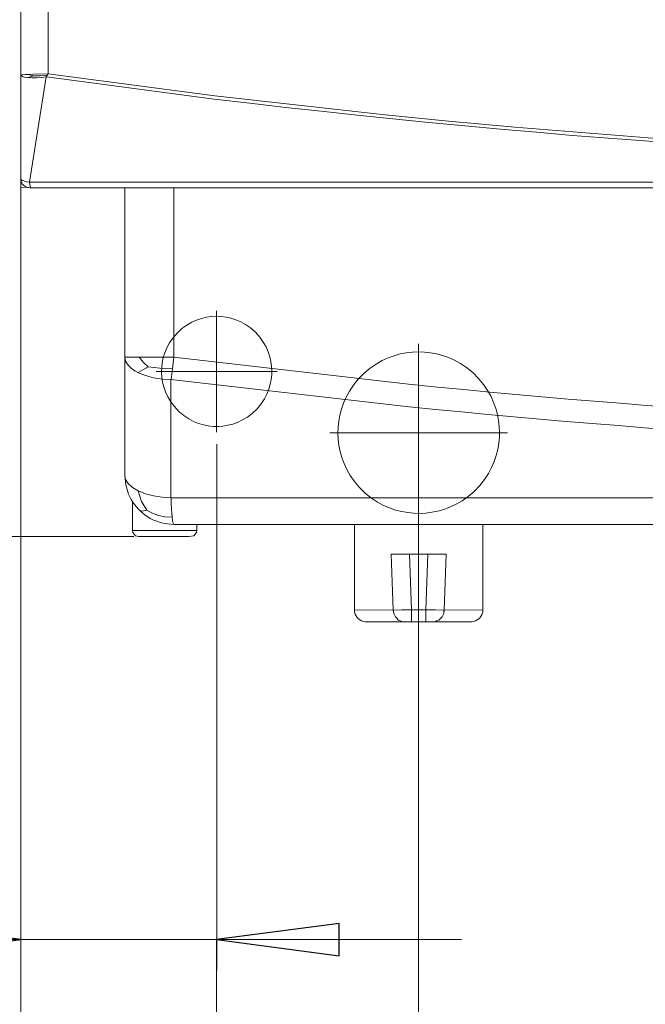
# Model space of a CAD drawing. Units: millimetres. Extents: x -66 to 106, y 14 to 121.
# Drawn here: x -57 to -49, y 45 to 57 of the extents above; entities that cross this region are included whole.
import ezdxf
from ezdxf.lldxf.tags import DXFTag

# ---------------------------------------------------------------- set-up
doc = ezdxf.new("R2010")
doc.units = ezdxf.units.MM
doc.header["$MEASUREMENT"] = 0
doc.layers.add('Vrstva 1', color=7, linetype='Continuous')
tags = doc.linetypes.add('New Line2', pattern=[0.2, 0.1, -0.1]).pattern_tags.tags
tags[6:7] = [DXFTag(74, 4), DXFTag(75, 0), DXFTag(340, '0'), DXFTag(46, 1.0), DXFTag(50, 0.0), DXFTag(44, 0.0), DXFTag(45, 0.0)]
tags[4:5] = [DXFTag(74, 4), DXFTag(75, 0), DXFTag(340, '0'), DXFTag(46, 1.0), DXFTag(50, 0.0), DXFTag(44, 0.0), DXFTag(45, 0.0)]
tags = doc.linetypes.add('New Line3', pattern=[0.2, 0.1, -0.1]).pattern_tags.tags
tags[6:7] = [DXFTag(74, 4), DXFTag(75, 0), DXFTag(340, '0'), DXFTag(46, 1.0), DXFTag(50, 0.0), DXFTag(44, 0.0), DXFTag(45, 0.0)]
tags[4:5] = [DXFTag(74, 4), DXFTag(75, 0), DXFTag(340, '0'), DXFTag(46, 1.0), DXFTag(50, 0.0), DXFTag(44, 0.0), DXFTag(45, 0.0)]

msp = doc.modelspace()

# ---------------------------------------------------------------- linework, layer by layer
at = {"layer": 'Vrstva 1', "lineweight": 15}
for points in [[(-56.6596, 109.6306), (-56.6596, 109.6306), (-56.6596, 56.1746), (-56.6596, 56.1746)], [(-56.3171, 56.1919), (-56.3171, 56.1919), (-56.3171, 109.6306), (-56.3171, 109.6306)], [(-56.6589, 109.5177), (-56.6589, 109.5177), (-56.6589, 55.0774), (-56.6589, 55.0774)], [(-56.6551, 56.1679), (-56.6551, 56.1679), (-56.6607, 56.1749), (-56.6607, 56.1749)], [(-56.6604, 54.8866), (-56.6604, 54.8866), (-56.6604, 56.1749), (-56.6604, 56.1749)], [(-56.5386, 56.1552), (-56.5386, 56.1552), (-56.5715, 56.1453), (-56.5715, 56.1453)], [(-56.533, 56.1735), (-56.533, 56.1735), (-56.5616, 56.183), (-56.5616, 56.183)], [(-56.3418, 56.1538), (-56.3418, 56.1538), (-56.5503, 54.8411), (-56.5503, 54.8411)], [(-56.5386, 56.1552), (-56.5386, 56.1552), (-56.5005, 56.1647), (-56.5005, 56.1647)], [(-56.533, 56.1735), (-56.533, 56.1735), (-56.5002, 56.165), (-56.5002, 56.165)], [(-56.5104, 56.1862), (-56.5104, 56.1862), (-56.3178, 56.1919), (-56.3178, 56.1919)], [(-56.4607, 56.1647), (-56.4607, 56.1647), (-56.5002, 56.1647), (-56.5002, 56.1647)], [(-56.3291, 56.1721), (-56.3291, 56.1721), (-56.3418, 56.1538), (-56.3418, 56.1538)], [(-56.3291, 56.1721), (-56.3291, 56.1721), (-56.3178, 56.1922), (-56.3178, 56.1922)], [(-54.2442, 55.9184), (-54.2442, 55.9184), (-56.3171, 56.1922), (-56.3171, 56.1922)], [(-56.6593, 37.4766), (-56.6593, 37.4766), (-56.6593, 55.0012), (-56.6593, 55.0012)], [(-56.6589, 55.0009), (-56.6589, 55.0009), (-56.6589, 45.0405), (-56.6589, 45.0405)], [(-56.6589, 54.773), (-56.6589, 54.773), (-56.6589, 54.9243), (-56.6589, 54.9243)], [(-42.7528, 54.8425), (-42.7528, 54.8425), (-56.5492, 54.8411), (-56.5492, 54.8411)], [(-56.533, 54.7733), (-56.533, 54.7733), (-56.5457, 54.7733), (-56.5457, 54.7733)], [(-56.5443, 54.7917), (-56.5443, 54.7917), (-56.533, 54.773), (-56.533, 54.773)], [(-23.2844, 54.7733), (-23.2844, 54.7733), (-56.5326, 54.7733), (-56.5326, 54.7733)], [(-55.3632, 52.6644), (-55.3632, 52.6644), (-55.3632, 54.773), (-55.3632, 54.773)], [(-54.7546, 54.773), (-54.7546, 54.773), (-54.7546, 52.6644), (-54.7546, 52.6644)], [(-54.223, 51.7338), (-54.223, 51.7338), (-54.223, 53.2416), (-54.223, 53.2416)], [(-51.7109, 50.6204), (-51.7109, 50.6204), (-51.7109, 52.8323), (-51.7109, 52.8323)], [(-55.1861, 52.6651), (-55.1861, 52.6651), (-55.365, 52.6651), (-55.365, 52.6651)], [(-55.3561, 52.6157), (-55.3561, 52.6157), (-55.3646, 52.6651), (-55.3646, 52.6651)], [(-55.3646, 52.6651), (-55.3646, 52.6651), (-55.3646, 51.1955), (-55.3646, 51.1955)], [(-55.1861, 52.6651), (-55.1861, 52.6651), (-54.7564, 52.6651), (-54.7564, 52.6651)], [(-55.1402, 52.5092), (-55.1402, 52.5092), (-55.1984, 52.4736), (-55.1984, 52.4736)], [(-55.1402, 52.5092), (-55.1402, 52.5092), (-55.0736, 52.5459), (-55.0736, 52.5459)], [(-55.0016, 52.536), (-55.0016, 52.536), (-55.0739, 52.5455), (-55.0739, 52.5455)], [(-53.4695, 52.488), (-53.4695, 52.488), (-54.9762, 52.488), (-54.9762, 52.488)], [(-54.7913, 50.9164), (-54.7913, 50.9164), (-54.7913, 52.3864), (-54.7913, 52.3864)], [(-52.8154, 51.7264), (-52.8154, 51.7264), (-50.6049, 51.7264), (-50.6049, 51.7264)], [(-54.2223, 45.0405), (-54.2223, 45.0405), (-54.2223, 51.5825), (-54.2223, 51.5825)], [(-55.3523, 51.0762), (-55.3523, 51.0762), (-55.3635, 51.1951), (-55.3635, 51.1951)], [(-55.3551, 51.1457), (-55.3551, 51.1457), (-55.3635, 51.1951), (-55.3635, 51.1951)], [(-55.3519, 51.0762), (-55.3519, 51.0762), (-55.3632, 51.1951), (-55.3632, 51.1951)], [(-55.1586, 50.8695), (-55.1586, 50.8695), (-55.1984, 51.0039), (-55.1984, 51.0039)], [(-55.2683, 50.51), (-55.2683, 50.51), (-55.2683, 50.8681), (-55.2683, 50.8681)], [(-55.1586, 50.8695), (-55.1586, 50.8695), (-55.0933, 50.7615), (-55.0933, 50.7615)], [(-54.8989, 50.9235), (-54.8989, 50.9235), (-54.7913, 50.9164), (-54.7913, 50.9164)], [(-25.0268, 50.9164), (-25.0268, 50.9164), (-54.7913, 50.9164), (-54.7913, 50.9164)], [(-55.1529, 50.7517), (-55.1529, 50.7517), (-55.1854, 50.7626), (-55.1854, 50.7626)], [(-55.1529, 50.7517), (-55.1529, 50.7517), (-55.0933, 50.7612), (-55.0933, 50.7612)], [(-54.7663, 50.6088), (-54.7663, 50.6088), (-54.755, 50.5844), (-54.755, 50.5844)], [(-51.7105, 37.7215), (-51.7105, 37.7215), (-51.7105, 50.6211), (-51.7105, 50.6211)], [(-54.47, 50.51), (-54.47, 50.51), (-55.2686, 50.51), (-55.2686, 50.51)], [(-55.2641, 50.4828), (-55.2641, 50.4828), (-55.2683, 50.51), (-55.2683, 50.51)], [(-54.7561, 50.5848), (-54.7561, 50.5848), (-25.0624, 50.5848), (-25.0624, 50.5848)], [(-54.4742, 50.4828), (-54.4742, 50.4828), (-54.47, 50.51), (-54.47, 50.51)], [(-54.4696, 50.5848), (-54.4696, 50.5848), (-54.4696, 50.51), (-54.4696, 50.51)], [(-52.5092, 49.5236), (-52.5092, 49.5236), (-52.5092, 50.5844), (-52.5092, 50.5844)], [(-51.7105, 50.4698), (-51.7105, 50.4698), (-51.7105, 37.4763), (-51.7105, 37.4763)], [(-50.9108, 50.5844), (-50.9108, 50.5844), (-50.9108, 49.5236), (-50.9108, 49.5236)], [(-55.251, 50.4331), (-55.251, 50.4331), (-64.1562, 50.4331), (-64.1562, 50.4331)], [(-60.0989, 50.4335), (-60.0989, 50.4335), (-55.3456, 50.4335), (-55.3456, 50.4335)], [(-55.1921, 50.4335), (-55.1921, 50.4335), (-55.2302, 50.443), (-55.2302, 50.443)], [(-54.5716, 50.4335), (-54.5716, 50.4335), (-55.1935, 50.4335), (-55.1935, 50.4335)], [(-52.0524, 50.2147), (-52.0524, 50.2147), (-52.0284, 49.5194), (-52.0284, 49.5194)], [(-51.8227, 50.2147), (-51.8227, 50.2147), (-52.0524, 50.2147), (-52.0524, 50.2147)], [(-51.5948, 50.2147), (-51.5948, 50.2147), (-51.8227, 50.2147), (-51.8227, 50.2147)], [(-51.5948, 50.2147), (-51.5948, 50.2147), (-51.6188, 49.5236), (-51.6188, 49.5236)], [(-51.5948, 50.2147), (-51.5948, 50.2147), (-51.3669, 50.2147), (-51.3669, 50.2147)], [(-51.3906, 49.5194), (-51.3906, 49.5194), (-51.3666, 50.2147), (-51.3666, 50.2147)], [(-52.5096, 49.5236), (-52.5096, 49.5236), (-52.028, 49.5194), (-52.028, 49.5194)], [(-52.0167, 49.5194), (-52.0167, 49.5194), (-52.0284, 49.5194), (-52.0284, 49.5194)], [(-52.0196, 49.4757), (-52.0196, 49.4757), (-52.028, 49.5194), (-52.028, 49.5194)], [(-52.0192, 49.4757), (-52.0192, 49.4757), (-52.0277, 49.5194), (-52.0277, 49.5194)], [(-51.7987, 49.5236), (-51.7987, 49.5236), (-51.7987, 49.3723), (-51.7987, 49.3723)], [(-51.6188, 49.5236), (-51.6188, 49.5236), (-51.7987, 49.5236), (-51.7987, 49.5236)], [(-51.6188, 49.5236), (-51.6188, 49.5236), (-51.6188, 49.3723), (-51.6188, 49.3723)], [(-51.398, 49.4757), (-51.398, 49.4757), (-51.3951, 49.4972), (-51.3951, 49.4972)], [(-51.3951, 49.4968), (-51.3951, 49.4968), (-51.3909, 49.5194), (-51.3909, 49.5194)], [(-51.8753, 49.3723), (-51.8753, 49.3723), (-52.3579, 49.3723), (-52.3579, 49.3723)], [(-52.0196, 49.4757), (-52.0196, 49.4757), (-51.9995, 49.4376), (-51.9995, 49.4376)], [(-51.9871, 49.4217), (-51.9871, 49.4217), (-51.9998, 49.4372), (-51.9998, 49.4372)], [(-51.9871, 49.4217), (-51.9871, 49.4217), (-51.9585, 49.3963), (-51.9585, 49.3963)], [(-51.9585, 49.3963), (-51.9585, 49.3963), (-51.9871, 49.4217), (-51.9871, 49.4217)], [(-51.9589, 49.3963), (-51.9589, 49.3963), (-51.9437, 49.3892), (-51.9437, 49.3892)], [(-51.9585, 49.3963), (-51.9585, 49.3963), (-51.9434, 49.3892), (-51.9434, 49.3892)], [(-51.8753, 49.3723), (-51.8753, 49.3723), (-51.7987, 49.3723), (-51.7987, 49.3723)], [(-51.7987, 49.3723), (-51.7987, 49.3723), (-51.5426, 49.3723), (-51.5426, 49.3723)], [(-51.5423, 49.3723), (-51.5423, 49.3723), (-51.4996, 49.3779), (-51.4996, 49.3779)], [(-51.5423, 49.3723), (-51.5423, 49.3723), (-51.078, 49.3723), (-51.078, 49.3723)], [(-51.4872, 49.385), (-51.4872, 49.385), (-51.4999, 49.3779), (-51.4999, 49.3779)], [(-51.4601, 49.3963), (-51.4601, 49.3963), (-51.4872, 49.385), (-51.4872, 49.385)], [(-51.1764, 45.4215), (-51.1764, 45.4215), (-60.8704, 45.4215), (-60.8704, 45.4215)], [(-54.223, 43.3045), (-54.223, 43.3045), (-54.223, 45.4339), (-54.223, 45.4339)]]:
    msp.add_open_spline(points, degree=3, dxfattribs=at)
for points, knots in [([(-56.5104, 56.1862), (-56.5104, 56.1862), (-56.5616, 56.183), (-56.5616, 56.183), (-56.5616, 56.183), (-56.5616, 56.183), (-56.6043, 56.1816), (-56.6043, 56.1816), (-56.6043, 56.1816), (-56.6043, 56.1816), (-56.6424, 56.1777), (-56.6424, 56.1777), (-56.6424, 56.1777), (-56.6424, 56.1777), (-56.6604, 56.1749), (-56.6604, 56.1749)], [0, 0, 0, 0, 0.25, 0.25, 0.25, 0.25, 0.5, 0.5, 0.5, 0.5, 0.75, 0.75, 0.75, 0.75, 1, 1, 1, 1]), ([(-56.6551, 56.1679), (-56.6551, 56.1679), (-56.6395, 56.1594), (-56.6395, 56.1594), (-56.6395, 56.1594), (-56.6395, 56.1594), (-56.6113, 56.1509), (-56.6113, 56.1509), (-56.6113, 56.1509), (-56.6113, 56.1509), (-56.5718, 56.1449), (-56.5718, 56.1449)], [0, 0, 0, 0, 0.3333333, 0.3333333, 0.3333333, 0.3333333, 0.6666667, 0.6666667, 0.6666667, 0.6666667, 1, 1, 1, 1]), ([(-56.5715, 56.1449), (-56.5715, 56.1449), (-56.5221, 56.1407), (-56.5221, 56.1407), (-56.5221, 56.1407), (-56.5221, 56.1407), (-56.4653, 56.1421), (-56.4653, 56.1421), (-56.4653, 56.1421), (-56.4653, 56.1421), (-56.4042, 56.1449), (-56.4042, 56.1449), (-56.4042, 56.1449), (-56.4042, 56.1449), (-56.3414, 56.1534), (-56.3414, 56.1534)], [0, 0, 0, 0, 0.25, 0.25, 0.25, 0.25, 0.5, 0.5, 0.5, 0.5, 0.75, 0.75, 0.75, 0.75, 1, 1, 1, 1]), ([(-56.4607, 56.1647), (-56.4607, 56.1647), (-56.4198, 56.1665), (-56.4198, 56.1665), (-56.4198, 56.1665), (-56.4198, 56.1665), (-56.3799, 56.1693), (-56.3799, 56.1693), (-56.3799, 56.1693), (-56.3799, 56.1693), (-56.3287, 56.1721), (-56.3287, 56.1721)], [0, 0, 0, 0, 0.3333333, 0.3333333, 0.3333333, 0.3333333, 0.6666667, 0.6666667, 0.6666667, 0.6666667, 1, 1, 1, 1]), ([(-56.3411, 56.1538), (-56.3411, 56.1538), (-54.2544, 55.8775), (-54.2544, 55.8775), (-54.2544, 55.8775), (-44.7816, 54.7349), (-35.0368, 54.7345), (-25.5641, 55.8775), (-25.5641, 55.8775), (-25.5641, 55.8775), (-23.477, 56.1538), (-23.477, 56.1538)], [0, 0, 0, 0, 0.3333333, 0.3333333, 0.3333333, 0.3333333, 0.6666667, 0.6666667, 0.6666667, 0.6666667, 1, 1, 1, 1]), ([(-54.2442, 55.9184), (-54.2442, 55.9184), (-52.1656, 55.6846), (-52.1656, 55.6846), (-52.1656, 55.6846), (-43.356, 54.7917), (-34.3644, 54.8587), (-25.5729, 55.9184), (-25.5729, 55.9184), (-25.5729, 55.9184), (-23.501, 56.1922), (-23.501, 56.1922)], [0, 0, 0, 0, 0.3333333, 0.3333333, 0.3333333, 0.3333333, 0.6666667, 0.6666667, 0.6666667, 0.6666667, 1, 1, 1, 1]), ([(-56.5457, 54.7733), (-56.5457, 54.7733), (-56.5767, 54.7776), (-56.5767, 54.7776), (-56.5767, 54.7776), (-56.5767, 54.7776), (-56.6081, 54.7917), (-56.6081, 54.7917), (-56.6081, 54.7917), (-56.6081, 54.7917), (-56.6265, 54.8058), (-56.6265, 54.8058), (-56.6265, 54.8058), (-56.6265, 54.8058), (-56.641, 54.8241), (-56.641, 54.8241), (-56.641, 54.8241), (-56.641, 54.8241), (-56.6547, 54.8552), (-56.6547, 54.8552), (-56.6547, 54.8552), (-56.6547, 54.8552), (-56.6604, 54.8866), (-56.6604, 54.8866)], [0, 0, 0, 0, 0.1666667, 0.1666667, 0.1666667, 0.1666667, 0.3333333, 0.3333333, 0.3333333, 0.3333333, 0.5, 0.5, 0.5, 0.5, 0.6666667, 0.6666667, 0.6666667, 0.6666667, 0.8333333, 0.8333333, 0.8333333, 0.8333333, 1, 1, 1, 1]), ([(-56.66, 54.8866), (-56.66, 54.8866), (-56.6544, 54.8781), (-56.6544, 54.8781), (-56.6544, 54.8781), (-56.6544, 54.8781), (-56.6402, 54.8675), (-56.6402, 54.8675), (-56.6402, 54.8675), (-56.6402, 54.8675), (-56.612, 54.8566), (-56.612, 54.8566), (-56.612, 54.8566), (-56.612, 54.8566), (-56.5838, 54.8485), (-56.5838, 54.8485), (-56.5838, 54.8485), (-56.5838, 54.8485), (-56.5496, 54.8411), (-56.5496, 54.8411)], [0, 0, 0, 0, 0.2, 0.2, 0.2, 0.2, 0.4, 0.4, 0.4, 0.4, 0.6, 0.6, 0.6, 0.6, 0.8, 0.8, 0.8, 0.8, 1, 1, 1, 1]), ([(-56.6589, 54.773), (-56.6589, 54.773), (-56.5827, 54.78), (-56.5827, 54.78), (-56.5827, 54.78), (-56.5827, 54.78), (-56.5443, 54.773), (-56.5443, 54.773)], [0, 0, 0, 0, 0.5, 0.5, 0.5, 0.5, 1, 1, 1, 1]), ([(-56.5443, 54.7917), (-56.5443, 54.7917), (-56.5475, 54.8143), (-56.5475, 54.8143), (-56.5475, 54.8143), (-56.5475, 54.8143), (-56.5503, 54.8411), (-56.5503, 54.8411)], [0, 0, 0, 0, 0.5, 0.5, 0.5, 0.5, 1, 1, 1, 1]), ([(-55.3561, 52.6157), (-55.3561, 52.6157), (-55.3251, 52.566), (-55.3251, 52.566), (-55.3251, 52.566), (-55.2404, 52.4598), (-55.0259, 52.4051), (-54.8975, 52.3935), (-54.8975, 52.3935), (-54.8975, 52.3935), (-54.7913, 52.3861), (-54.7913, 52.3861)], [0, 0, 0, 0, 0.3333333, 0.3333333, 0.3333333, 0.3333333, 0.6666667, 0.6666667, 0.6666667, 0.6666667, 1, 1, 1, 1]), ([(-55.0736, 52.5455), (-55.0736, 52.5455), (-55.136, 52.6023), (-55.136, 52.6023), (-55.136, 52.6023), (-55.136, 52.6023), (-55.1854, 52.6644), (-55.1854, 52.6644)], [0, 0, 0, 0, 0.5, 0.5, 0.5, 0.5, 1, 1, 1, 1]), ([(-54.755, 52.6648), (-54.755, 52.6648), (-54.7737, 52.5219), (-54.7737, 52.5219), (-54.7737, 52.5219), (-54.7737, 52.5219), (-54.7906, 52.3861), (-54.7906, 52.3861)], [0, 0, 0, 0, 0.5, 0.5, 0.5, 0.5, 1, 1, 1, 1]), ([(-28.0201, 52.3268), (-28.0201, 52.3268), (-30.9848, 52.0633), (-30.9848, 52.0633), (-30.9848, 52.0633), (-37.919, 51.5327), (-44.8793, 51.6237), (-51.7977, 52.3268), (-51.7977, 52.3268), (-51.7977, 52.3268), (-54.7561, 52.6651), (-54.7561, 52.6651)], [0, 0, 0, 0, 0.3333333, 0.3333333, 0.3333333, 0.3333333, 0.6666667, 0.6666667, 0.6666667, 0.6666667, 1, 1, 1, 1]), ([(-55.0016, 52.536), (-55.0016, 52.536), (-54.9307, 52.529), (-54.9307, 52.529), (-54.9307, 52.529), (-54.9307, 52.529), (-54.8584, 52.5233), (-54.8584, 52.5233), (-54.8584, 52.5233), (-54.8584, 52.5233), (-54.7737, 52.5219), (-54.7737, 52.5219)], [0, 0, 0, 0, 0.3333333, 0.3333333, 0.3333333, 0.3333333, 0.6666667, 0.6666667, 0.6666667, 0.6666667, 1, 1, 1, 1]), ([(-27.9919, 52.0492), (-27.9919, 52.0492), (-30.9637, 51.7853), (-30.9637, 51.7853), (-30.9637, 51.7853), (-37.9106, 51.2537), (-44.8956, 51.345), (-51.8262, 52.0492), (-51.8262, 52.0492), (-51.8262, 52.0492), (-54.7913, 52.3864), (-54.7913, 52.3864)], [0, 0, 0, 0, 0.3333333, 0.3333333, 0.3333333, 0.3333333, 0.6666667, 0.6666667, 0.6666667, 0.6666667, 1, 1, 1, 1]), ([(-55.1977, 51.0035), (-55.1977, 51.0035), (-55.2715, 51.0462), (-55.2715, 51.0462), (-55.2715, 51.0462), (-55.2715, 51.0462), (-55.324, 51.0946), (-55.324, 51.0946), (-55.324, 51.0946), (-55.324, 51.0946), (-55.3547, 51.1454), (-55.3547, 51.1454)], [0, 0, 0, 0, 0.3333333, 0.3333333, 0.3333333, 0.3333333, 0.6666667, 0.6666667, 0.6666667, 0.6666667, 1, 1, 1, 1]), ([(-55.3523, 51.0762), (-55.3523, 51.0762), (-55.318, 50.9616), (-55.318, 50.9616), (-55.318, 50.9616), (-55.2418, 50.7767), (-55.0707, 50.6335), (-54.8735, 50.5975), (-54.8735, 50.5975), (-54.8735, 50.5975), (-54.7546, 50.5848), (-54.7546, 50.5848)], [0, 0, 0, 0, 0.3333333, 0.3333333, 0.3333333, 0.3333333, 0.6666667, 0.6666667, 0.6666667, 0.6666667, 1, 1, 1, 1]), ([(-54.8989, 50.9235), (-54.8989, 50.9235), (-55.0065, 50.9404), (-55.0065, 50.9404), (-55.0065, 50.9404), (-55.0065, 50.9404), (-55.1085, 50.9672), (-55.1085, 50.9672), (-55.1085, 50.9672), (-55.1085, 50.9672), (-55.1995, 51.0043), (-55.1995, 51.0043)], [0, 0, 0, 0, 0.3333333, 0.3333333, 0.3333333, 0.3333333, 0.6666667, 0.6666667, 0.6666667, 0.6666667, 1, 1, 1, 1]), ([(-54.7663, 50.6088), (-54.7663, 50.6088), (-54.7719, 50.6356), (-54.7719, 50.6356), (-54.7719, 50.6356), (-54.7719, 50.6356), (-54.7762, 50.6755), (-54.7762, 50.6755), (-54.7762, 50.6755), (-54.7762, 50.6755), (-54.7804, 50.7231), (-54.7804, 50.7231), (-54.7804, 50.7231), (-54.7804, 50.7231), (-54.785, 50.7799), (-54.785, 50.7799), (-54.785, 50.7799), (-54.785, 50.7799), (-54.7878, 50.8451), (-54.7878, 50.8451), (-54.7878, 50.8451), (-54.7878, 50.8451), (-54.7906, 50.9161), (-54.7906, 50.9161)], [0, 0, 0, 0, 0.1666667, 0.1666667, 0.1666667, 0.1666667, 0.3333333, 0.3333333, 0.3333333, 0.3333333, 0.5, 0.5, 0.5, 0.5, 0.6666667, 0.6666667, 0.6666667, 0.6666667, 0.8333333, 0.8333333, 0.8333333, 0.8333333, 1, 1, 1, 1]), ([(-55.0944, 50.7619), (-55.0944, 50.7619), (-55.0192, 50.7249), (-55.0192, 50.7249), (-55.0192, 50.7249), (-55.0192, 50.7249), (-54.9448, 50.698), (-54.9448, 50.698), (-54.9448, 50.698), (-54.9448, 50.698), (-54.8679, 50.6811), (-54.8679, 50.6811), (-54.8679, 50.6811), (-54.8679, 50.6811), (-54.7772, 50.6755), (-54.7772, 50.6755)], [0, 0, 0, 0, 0.25, 0.25, 0.25, 0.25, 0.5, 0.5, 0.5, 0.5, 0.75, 0.75, 0.75, 0.75, 1, 1, 1, 1]), ([(-55.2641, 50.4828), (-55.2641, 50.4828), (-55.2302, 50.4433), (-55.2302, 50.4433), (-55.2302, 50.4433), (-55.2302, 50.4433), (-55.1917, 50.4335), (-55.1917, 50.4335)], [0, 0, 0, 0, 0.5, 0.5, 0.5, 0.5, 1, 1, 1, 1]), ([(-54.5701, 50.4335), (-54.5701, 50.4335), (-54.5077, 50.443), (-54.5077, 50.443), (-54.5077, 50.443), (-54.5077, 50.443), (-54.4738, 50.4828), (-54.4738, 50.4828)], [0, 0, 0, 0, 0.5, 0.5, 0.5, 0.5, 1, 1, 1, 1]), ([(-52.0167, 49.5194), (-52.0167, 49.5194), (-51.9194, 49.5208), (-51.9194, 49.5208), (-51.9194, 49.5208), (-51.9194, 49.5208), (-51.7991, 49.5236), (-51.7991, 49.5236), (-51.7991, 49.5236), (-51.7991, 49.5236), (-51.8234, 50.2147), (-51.8234, 50.2147)], [0, 0, 0, 0, 0.3333333, 0.3333333, 0.3333333, 0.3333333, 0.6666667, 0.6666667, 0.6666667, 0.6666667, 1, 1, 1, 1]), ([(-52.3579, 49.3723), (-52.3579, 49.3723), (-52.3734, 49.3723), (-52.3734, 49.3723), (-52.3734, 49.3723), (-52.439, 49.3815), (-52.4926, 49.4263), (-52.5064, 49.4926), (-52.5064, 49.4926), (-52.5064, 49.4926), (-52.5092, 49.5236), (-52.5092, 49.5236)], [0, 0, 0, 0, 0.3333333, 0.3333333, 0.3333333, 0.3333333, 0.6666667, 0.6666667, 0.6666667, 0.6666667, 1, 1, 1, 1]), ([(-50.9111, 49.5236), (-50.9111, 49.5236), (-51.3909, 49.5194), (-51.3909, 49.5194), (-51.3909, 49.5194), (-51.3909, 49.5194), (-51.4022, 49.5194), (-51.4022, 49.5194), (-51.4022, 49.5194), (-51.4022, 49.5194), (-51.4999, 49.5208), (-51.4999, 49.5208), (-51.4999, 49.5208), (-51.4999, 49.5208), (-51.6188, 49.5236), (-51.6188, 49.5236)], [0, 0, 0, 0, 0.25, 0.25, 0.25, 0.25, 0.5, 0.5, 0.5, 0.5, 0.75, 0.75, 0.75, 0.75, 1, 1, 1, 1]), ([(-51.4872, 49.385), (-51.4872, 49.385), (-51.4601, 49.3963), (-51.4601, 49.3963), (-51.4601, 49.3963), (-51.4601, 49.3963), (-51.4378, 49.415), (-51.4378, 49.415), (-51.4378, 49.415), (-51.4378, 49.415), (-51.4177, 49.4372), (-51.4177, 49.4372), (-51.4177, 49.4372), (-51.4177, 49.4372), (-51.398, 49.476), (-51.398, 49.476), (-51.398, 49.476), (-51.398, 49.476), (-51.3906, 49.5198), (-51.3906, 49.5198)], [0, 0, 0, 0, 0.2, 0.2, 0.2, 0.2, 0.4, 0.4, 0.4, 0.4, 0.6, 0.6, 0.6, 0.6, 0.8, 0.8, 0.8, 0.8, 1, 1, 1, 1]), ([(-51.0776, 49.3723), (-51.0776, 49.3723), (-51.0466, 49.3723), (-51.0466, 49.3723), (-51.0466, 49.3723), (-50.9835, 49.3783), (-50.927, 49.4312), (-50.9133, 49.4926), (-50.9133, 49.4926), (-50.9133, 49.4926), (-50.9104, 49.5236), (-50.9104, 49.5236)], [0, 0, 0, 0, 0.3333333, 0.3333333, 0.3333333, 0.3333333, 0.6666667, 0.6666667, 0.6666667, 0.6666667, 1, 1, 1, 1]), ([(-51.9434, 49.3892), (-51.9434, 49.3892), (-51.919, 49.3779), (-51.919, 49.3779), (-51.919, 49.3779), (-51.919, 49.3779), (-51.8753, 49.3723), (-51.8753, 49.3723)], [0, 0, 0, 0, 0.5, 0.5, 0.5, 0.5, 1, 1, 1, 1]), ([(-51.4375, 49.4146), (-51.4375, 49.4146), (-51.4516, 49.4033), (-51.4516, 49.4033), (-51.4516, 49.4033), (-51.4516, 49.4033), (-51.4601, 49.3963), (-51.4601, 49.3963)], [0, 0, 0, 0, 0.5, 0.5, 0.5, 0.5, 1, 1, 1, 1]), ([(-56.6593, 45.4215), (-56.6593, 45.4215), (-58.1815, 45.2205), (-58.1815, 45.2205), (-58.1815, 45.2205), (-58.1815, 45.2205), (-58.1815, 45.6216), (-58.1815, 45.6216), (-58.1815, 45.6216), (-58.1815, 45.6216), (-56.6593, 45.4215), (-56.6593, 45.4215)], [0, 0, 0, 0, 0.3333333, 0.3333333, 0.3333333, 0.3333333, 0.6666667, 0.6666667, 0.6666667, 0.6666667, 1, 1, 1, 1]), ([(-54.2227, 45.4215), (-54.2227, 45.4215), (-52.7004, 45.6216), (-52.7004, 45.6216), (-52.7004, 45.6216), (-52.7004, 45.6216), (-52.7004, 45.2205), (-52.7004, 45.2205), (-52.7004, 45.2205), (-52.7004, 45.2205), (-54.2227, 45.4215), (-54.2227, 45.4215)], [0, 0, 0, 0, 0.3333333, 0.3333333, 0.3333333, 0.3333333, 0.6666667, 0.6666667, 0.6666667, 0.6666667, 1, 1, 1, 1])]:
    msp.add_open_spline(points, degree=3, knots=knots, dxfattribs=at)
at = {"layer": 'Vrstva 1', "linetype": 'New Line2', "lineweight": 15}
msp.add_open_spline([(-53.5369, 52.4887), (-53.5369, 52.4887), (-53.5397, 52.5501), (-53.5397, 52.5501), (-53.5397, 52.5501), (-53.5397, 52.5501), (-53.5482, 52.6108), (-53.5482, 52.6108), (-53.5482, 52.6108), (-53.5482, 52.6108), (-53.5626, 52.6718), (-53.5626, 52.6718), (-53.5626, 52.6718), (-53.5626, 52.6718), (-53.582, 52.7332), (-53.582, 52.7332), (-53.582, 52.7332), (-53.582, 52.7332), (-53.6078, 52.7939), (-53.6078, 52.7939), (-53.6078, 52.7939), (-53.6078, 52.7939), (-53.643, 52.8542), (-53.643, 52.8542), (-53.643, 52.8542), (-53.643, 52.8542), (-53.6854, 52.9153), (-53.6854, 52.9153), (-53.6854, 52.9153), (-53.6854, 52.9153), (-53.7411, 52.9763), (-53.7411, 52.9763), (-53.7411, 52.9763), (-53.7411, 52.9763), (-53.8022, 53.0299), (-53.8022, 53.0299), (-53.8022, 53.0299), (-53.8022, 53.0299), (-53.8628, 53.0726), (-53.8628, 53.0726), (-53.8628, 53.0726), (-53.8628, 53.0726), (-53.9235, 53.1068), (-53.9235, 53.1068), (-53.9235, 53.1068), (-53.9235, 53.1068), (-53.9842, 53.1319), (-53.9842, 53.1319), (-53.9842, 53.1319), (-53.9842, 53.1319), (-54.0449, 53.1516), (-54.0449, 53.1516), (-54.0449, 53.1516), (-54.0449, 53.1516), (-54.1059, 53.164), (-54.1059, 53.164), (-54.1059, 53.164), (-54.1059, 53.164), (-54.1669, 53.1714), (-54.1669, 53.1714), (-54.1669, 53.1714), (-54.1669, 53.1714), (-54.228, 53.1742), (-54.228, 53.1742), (-54.228, 53.1742), (-54.228, 53.1742), (-54.2886, 53.1714), (-54.2886, 53.1714), (-54.2886, 53.1714), (-54.2886, 53.1714), (-54.3497, 53.1618), (-54.3497, 53.1618), (-54.3497, 53.1618), (-54.3497, 53.1618), (-54.4107, 53.1481), (-54.4107, 53.1481), (-54.4107, 53.1481), (-54.4107, 53.1481), (-54.4717, 53.1276), (-54.4717, 53.1276), (-54.4717, 53.1276), (-54.4717, 53.1276), (-54.5324, 53.1008), (-54.5324, 53.1008), (-54.5324, 53.1008), (-54.5324, 53.1008), (-54.5934, 53.0648), (-54.5934, 53.0648), (-54.5934, 53.0648), (-54.5934, 53.0648), (-54.6545, 53.0211), (-54.6545, 53.0211), (-54.6545, 53.0211), (-54.6545, 53.0211), (-54.7151, 52.9646), (-54.7151, 52.9646), (-54.7151, 52.9646), (-54.7151, 52.9646), (-54.7677, 52.904), (-54.7677, 52.904), (-54.7677, 52.904), (-54.7677, 52.904), (-54.8083, 52.8433), (-54.8083, 52.8433), (-54.8083, 52.8433), (-54.8083, 52.8433), (-54.8411, 52.7823), (-54.8411, 52.7823), (-54.8411, 52.7823), (-54.8411, 52.7823), (-54.8665, 52.7216), (-54.8665, 52.7216), (-54.8665, 52.7216), (-54.8665, 52.7216), (-54.8862, 52.6605), (-54.8862, 52.6605), (-54.8862, 52.6605), (-54.8862, 52.6605), (-54.8993, 52.5999), (-54.8993, 52.5999), (-54.8993, 52.5999), (-54.8993, 52.5999), (-54.906, 52.5388), (-54.906, 52.5388), (-54.906, 52.5388), (-54.906, 52.5388), (-54.9074, 52.4782), (-54.9074, 52.4782), (-54.9074, 52.4782), (-54.9074, 52.4782), (-54.9032, 52.4171), (-54.9032, 52.4171), (-54.9032, 52.4171), (-54.9032, 52.4171), (-54.8951, 52.3561), (-54.8951, 52.3561), (-54.8951, 52.3561), (-54.8951, 52.3561), (-54.8792, 52.2954), (-54.8792, 52.2954), (-54.8792, 52.2954), (-54.8792, 52.2954), (-54.858, 52.2344), (-54.858, 52.2344), (-54.858, 52.2344), (-54.858, 52.2344), (-54.8294, 52.173), (-54.8294, 52.173), (-54.8294, 52.173), (-54.8294, 52.173), (-54.7942, 52.112), (-54.7942, 52.112), (-54.7942, 52.112), (-54.7942, 52.112), (-54.749, 52.0517), (-54.749, 52.0517), (-54.749, 52.0517), (-54.749, 52.0517), (-54.6926, 51.991), (-54.6926, 51.991), (-54.6926, 51.991), (-54.6926, 51.991), (-54.6315, 51.9398), (-54.6315, 51.9398), (-54.6315, 51.9398), (-54.6315, 51.9398), (-54.5705, 51.8989), (-54.5705, 51.8989), (-54.5705, 51.8989), (-54.5705, 51.8989), (-54.5098, 51.8675), (-54.5098, 51.8675), (-54.5098, 51.8675), (-54.5098, 51.8675), (-54.4488, 51.8425), (-54.4488, 51.8425), (-54.4488, 51.8425), (-54.4488, 51.8425), (-54.3878, 51.8234), (-54.3878, 51.8234), (-54.3878, 51.8234), (-54.3878, 51.8234), (-54.3267, 51.8125), (-54.3267, 51.8125), (-54.3267, 51.8125), (-54.3267, 51.8125), (-54.2661, 51.8051), (-54.2661, 51.8051), (-54.2661, 51.8051), (-54.2661, 51.8051), (-54.205, 51.8036), (-54.205, 51.8036), (-54.205, 51.8036), (-54.205, 51.8036), (-54.1443, 51.8082), (-54.1443, 51.8082), (-54.1443, 51.8082), (-54.1443, 51.8082), (-54.0837, 51.8181), (-54.0837, 51.8181), (-54.0837, 51.8181), (-54.0837, 51.8181), (-54.0226, 51.8336), (-54.0226, 51.8336), (-54.0226, 51.8336), (-54.0226, 51.8336), (-53.9616, 51.8552), (-53.9616, 51.8552), (-53.9616, 51.8552), (-53.9616, 51.8552), (-53.9006, 51.8844), (-53.9006, 51.8844), (-53.9006, 51.8844), (-53.9006, 51.8844), (-53.8402, 51.9201), (-53.8402, 51.9201), (-53.8402, 51.9201), (-53.8402, 51.9201), (-53.7792, 51.9666), (-53.7792, 51.9666), (-53.7792, 51.9666), (-53.7792, 51.9666), (-53.7182, 52.0252), (-53.7182, 52.0252), (-53.7182, 52.0252), (-53.7182, 52.0252), (-53.6688, 52.0855), (-53.6688, 52.0855), (-53.6688, 52.0855), (-53.6688, 52.0855), (-53.6289, 52.1462), (-53.6289, 52.1462), (-53.6289, 52.1462), (-53.6289, 52.1462), (-53.5979, 52.2076), (-53.5979, 52.2076), (-53.5979, 52.2076), (-53.5979, 52.2076), (-53.5739, 52.2683), (-53.5739, 52.2683), (-53.5739, 52.2683), (-53.5739, 52.2683), (-53.5556, 52.3289), (-53.5556, 52.3289), (-53.5556, 52.3289), (-53.5556, 52.3289), (-53.5439, 52.39), (-53.5439, 52.39), (-53.5439, 52.39), (-53.5439, 52.39), (-53.5383, 52.451), (-53.5383, 52.451), (-53.5383, 52.451), (-53.5383, 52.451), (-53.5369, 52.4887), (-53.5369, 52.4887)], degree=3, knots=[0, 0, 0, 0, 0.015625, 0.015625, 0.015625, 0.015625, 0.03125, 0.03125, 0.03125, 0.03125, 0.046875, 0.046875, 0.046875, 0.046875, 0.0625, 0.0625, 0.0625, 0.0625, 0.078125, 0.078125, 0.078125, 0.078125, 0.09375, 0.09375, 0.09375, 0.09375, 0.109375, 0.109375, 0.109375, 0.109375, 0.125, 0.125, 0.125, 0.125, 0.140625, 0.140625, 0.140625, 0.140625, 0.15625, 0.15625, 0.15625, 0.15625, 0.171875, 0.171875, 0.171875, 0.171875, 0.1875, 0.1875, 0.1875, 0.1875, 0.203125, 0.203125, 0.203125, 0.203125, 0.21875, 0.21875, 0.21875, 0.21875, 0.234375, 0.234375, 0.234375, 0.234375, 0.25, 0.25, 0.25, 0.25, 0.265625, 0.265625, 0.265625, 0.265625, 0.28125, 0.28125, 0.28125, 0.28125, 0.296875, 0.296875, 0.296875, 0.296875, 0.3125, 0.3125, 0.3125, 0.3125, 0.328125, 0.328125, 0.328125, 0.328125, 0.34375, 0.34375, 0.34375, 0.34375, 0.359375, 0.359375, 0.359375, 0.359375, 0.375, 0.375, 0.375, 0.375, 0.390625, 0.390625, 0.390625, 0.390625, 0.40625, 0.40625, 0.40625, 0.40625, 0.421875, 0.421875, 0.421875, 0.421875, 0.4375, 0.4375, 0.4375, 0.4375, 0.453125, 0.453125, 0.453125, 0.453125, 0.46875, 0.46875, 0.46875, 0.46875, 0.484375, 0.484375, 0.484375, 0.484375, 0.5, 0.5, 0.5, 0.5, 0.515625, 0.515625, 0.515625, 0.515625, 0.53125, 0.53125, 0.53125, 0.53125, 0.546875, 0.546875, 0.546875, 0.546875, 0.5625, 0.5625, 0.5625, 0.5625, 0.578125, 0.578125, 0.578125, 0.578125, 0.59375, 0.59375, 0.59375, 0.59375, 0.609375, 0.609375, 0.609375, 0.609375, 0.625, 0.625, 0.625, 0.625, 0.640625, 0.640625, 0.640625, 0.640625, 0.65625, 0.65625, 0.65625, 0.65625, 0.671875, 0.671875, 0.671875, 0.671875, 0.6875, 0.6875, 0.6875, 0.6875, 0.703125, 0.703125, 0.703125, 0.703125, 0.71875, 0.71875, 0.71875, 0.71875, 0.734375, 0.734375, 0.734375, 0.734375, 0.75, 0.75, 0.75, 0.75, 0.765625, 0.765625, 0.765625, 0.765625, 0.78125, 0.78125, 0.78125, 0.78125, 0.796875, 0.796875, 0.796875, 0.796875, 0.8125, 0.8125, 0.8125, 0.8125, 0.828125, 0.828125, 0.828125, 0.828125, 0.84375, 0.84375, 0.84375, 0.84375, 0.859375, 0.859375, 0.859375, 0.859375, 0.875, 0.875, 0.875, 0.875, 0.890625, 0.890625, 0.890625, 0.890625, 0.90625, 0.90625, 0.90625, 0.90625, 0.921875, 0.921875, 0.921875, 0.921875, 0.9375, 0.9375, 0.9375, 0.9375, 0.953125, 0.953125, 0.953125, 0.953125, 0.96875, 0.96875, 0.96875, 0.96875, 0.984375, 0.984375, 0.984375, 0.984375, 1, 1, 1, 1], dxfattribs=at)
at = {"layer": 'Vrstva 1', "linetype": 'New Line3', "lineweight": 15}
msp.add_open_spline([(-50.7034, 51.7271), (-50.7034, 51.7271), (-50.7062, 51.8022), (-50.7062, 51.8022), (-50.7062, 51.8022), (-50.7062, 51.8022), (-50.7146, 51.8774), (-50.7146, 51.8774), (-50.7146, 51.8774), (-50.7146, 51.8774), (-50.7288, 51.9525), (-50.7288, 51.9525), (-50.7288, 51.9525), (-50.7288, 51.9525), (-50.7499, 52.0277), (-50.7499, 52.0277), (-50.7499, 52.0277), (-50.7499, 52.0277), (-50.7771, 52.1028), (-50.7771, 52.1028), (-50.7771, 52.1028), (-50.7771, 52.1028), (-50.8095, 52.1776), (-50.8095, 52.1776), (-50.8095, 52.1776), (-50.8095, 52.1776), (-50.8519, 52.2527), (-50.8519, 52.2527), (-50.8519, 52.2527), (-50.8519, 52.2527), (-50.9034, 52.3279), (-50.9034, 52.3279), (-50.9034, 52.3279), (-50.9034, 52.3279), (-50.9637, 52.4023), (-50.9637, 52.4023), (-50.9637, 52.4023), (-50.9637, 52.4023), (-51.0374, 52.475), (-51.0374, 52.475), (-51.0374, 52.475), (-51.0374, 52.475), (-51.1129, 52.536), (-51.1129, 52.536), (-51.1129, 52.536), (-51.1129, 52.536), (-51.1874, 52.5868), (-51.1874, 52.5868), (-51.1874, 52.5868), (-51.1874, 52.5868), (-51.2625, 52.6281), (-51.2625, 52.6281), (-51.2625, 52.6281), (-51.2625, 52.6281), (-51.3376, 52.662), (-51.3376, 52.662), (-51.3376, 52.662), (-51.3376, 52.662), (-51.4128, 52.6874), (-51.4128, 52.6874), (-51.4128, 52.6874), (-51.4128, 52.6874), (-51.4876, 52.7071), (-51.4876, 52.7071), (-51.4876, 52.7071), (-51.4876, 52.7071), (-51.5627, 52.7212), (-51.5627, 52.7212), (-51.5627, 52.7212), (-51.5627, 52.7212), (-51.6382, 52.7297), (-51.6382, 52.7297), (-51.6382, 52.7297), (-51.6382, 52.7297), (-51.713, 52.7329), (-51.713, 52.7329), (-51.713, 52.7329), (-51.713, 52.7329), (-51.7881, 52.7297), (-51.7881, 52.7297), (-51.7881, 52.7297), (-51.7881, 52.7297), (-51.8633, 52.7198), (-51.8633, 52.7198), (-51.8633, 52.7198), (-51.8633, 52.7198), (-51.9381, 52.7057), (-51.9381, 52.7057), (-51.9381, 52.7057), (-51.9381, 52.7057), (-52.0129, 52.6845), (-52.0129, 52.6845), (-52.0129, 52.6845), (-52.0129, 52.6845), (-52.088, 52.6574), (-52.088, 52.6574), (-52.088, 52.6574), (-52.088, 52.6574), (-52.1631, 52.6235), (-52.1631, 52.6235), (-52.1631, 52.6235), (-52.1631, 52.6235), (-52.2383, 52.5808), (-52.2383, 52.5808), (-52.2383, 52.5808), (-52.2383, 52.5808), (-52.3134, 52.5304), (-52.3134, 52.5304), (-52.3134, 52.5304), (-52.3134, 52.5304), (-52.3882, 52.4679), (-52.3882, 52.4679), (-52.3882, 52.4679), (-52.3882, 52.4679), (-52.4605, 52.3942), (-52.4605, 52.3942), (-52.4605, 52.3942), (-52.4605, 52.3942), (-52.5216, 52.3191), (-52.5216, 52.3191), (-52.5216, 52.3191), (-52.5216, 52.3191), (-52.5713, 52.2439), (-52.5713, 52.2439), (-52.5713, 52.2439), (-52.5713, 52.2439), (-52.6122, 52.1691), (-52.6122, 52.1691), (-52.6122, 52.1691), (-52.6122, 52.1691), (-52.6447, 52.094), (-52.6447, 52.094), (-52.6447, 52.094), (-52.6447, 52.094), (-52.6701, 52.0188), (-52.6701, 52.0188), (-52.6701, 52.0188), (-52.6701, 52.0188), (-52.6902, 51.9437), (-52.6902, 51.9437), (-52.6902, 51.9437), (-52.6902, 51.9437), (-52.7043, 51.8689), (-52.7043, 51.8689), (-52.7043, 51.8689), (-52.7043, 51.8689), (-52.7114, 51.7941), (-52.7114, 51.7941), (-52.7114, 51.7941), (-52.7114, 51.7941), (-52.7142, 51.719), (-52.7142, 51.719), (-52.7142, 51.719), (-52.7142, 51.719), (-52.71, 51.6438), (-52.71, 51.6438), (-52.71, 51.6438), (-52.71, 51.6438), (-52.7015, 51.5683), (-52.7015, 51.5683), (-52.7015, 51.5683), (-52.7015, 51.5683), (-52.6856, 51.4936), (-52.6856, 51.4936), (-52.6856, 51.4936), (-52.6856, 51.4936), (-52.6648, 51.4184), (-52.6648, 51.4184), (-52.6648, 51.4184), (-52.6648, 51.4184), (-52.6376, 51.3433), (-52.6376, 51.3433), (-52.6376, 51.3433), (-52.6376, 51.3433), (-52.6038, 51.2685), (-52.6038, 51.2685), (-52.6038, 51.2685), (-52.6038, 51.2685), (-52.56, 51.1937), (-52.56, 51.1937), (-52.56, 51.1937), (-52.56, 51.1937), (-52.5085, 51.1186), (-52.5085, 51.1186), (-52.5085, 51.1186), (-52.5085, 51.1186), (-52.445, 51.0434), (-52.445, 51.0434), (-52.445, 51.0434), (-52.445, 51.0434), (-52.3713, 50.9714), (-52.3713, 50.9714), (-52.3713, 50.9714), (-52.3713, 50.9714), (-52.2961, 50.9118), (-52.2961, 50.9118), (-52.2961, 50.9118), (-52.2961, 50.9118), (-52.2214, 50.8617), (-52.2214, 50.8617), (-52.2214, 50.8617), (-52.2214, 50.8617), (-52.1462, 50.8222), (-52.1462, 50.8222), (-52.1462, 50.8222), (-52.1462, 50.8222), (-52.0711, 50.7898), (-52.0711, 50.7898), (-52.0711, 50.7898), (-52.0711, 50.7898), (-51.9959, 50.7644), (-51.9959, 50.7644), (-51.9959, 50.7644), (-51.9959, 50.7644), (-51.9211, 50.7446), (-51.9211, 50.7446), (-51.9211, 50.7446), (-51.9211, 50.7446), (-51.846, 50.7316), (-51.846, 50.7316), (-51.846, 50.7316), (-51.846, 50.7316), (-51.7709, 50.7245), (-51.7709, 50.7245), (-51.7709, 50.7245), (-51.7709, 50.7245), (-51.6961, 50.7217), (-51.6961, 50.7217), (-51.6961, 50.7217), (-51.6961, 50.7217), (-51.6209, 50.7259), (-51.6209, 50.7259), (-51.6209, 50.7259), (-51.6209, 50.7259), (-51.5458, 50.7361), (-51.5458, 50.7361), (-51.5458, 50.7361), (-51.5458, 50.7361), (-51.471, 50.7503), (-51.471, 50.7503), (-51.471, 50.7503), (-51.471, 50.7503), (-51.3959, 50.7728), (-51.3959, 50.7728), (-51.3959, 50.7728), (-51.3959, 50.7728), (-51.3207, 50.7996), (-51.3207, 50.7996), (-51.3207, 50.7996), (-51.3207, 50.7996), (-51.2452, 50.8353), (-51.2452, 50.8353), (-51.2452, 50.8353), (-51.2452, 50.8353), (-51.1704, 50.879), (-51.1704, 50.879), (-51.1704, 50.879), (-51.1704, 50.879), (-51.0956, 50.9316), (-51.0956, 50.9316), (-51.0956, 50.9316), (-51.0956, 50.9316), (-51.0205, 50.9951), (-51.0205, 50.9951), (-51.0205, 50.9951), (-51.0205, 50.9951), (-50.9496, 51.0688), (-50.9496, 51.0688), (-50.9496, 51.0688), (-50.9496, 51.0688), (-50.8903, 51.1436), (-50.8903, 51.1436), (-50.8903, 51.1436), (-50.8903, 51.1436), (-50.842, 51.2191), (-50.842, 51.2191), (-50.842, 51.2191), (-50.842, 51.2191), (-50.8025, 51.2942), (-50.8025, 51.2942), (-50.8025, 51.2942), (-50.8025, 51.2942), (-50.77, 51.3687), (-50.77, 51.3687), (-50.77, 51.3687), (-50.77, 51.3687), (-50.7443, 51.4438), (-50.7443, 51.4438), (-50.7443, 51.4438), (-50.7443, 51.4438), (-50.7259, 51.519), (-50.7259, 51.519), (-50.7259, 51.519), (-50.7259, 51.519), (-50.7118, 51.5941), (-50.7118, 51.5941), (-50.7118, 51.5941), (-50.7118, 51.5941), (-50.7048, 51.6689), (-50.7048, 51.6689), (-50.7048, 51.6689), (-50.7048, 51.6689), (-50.7034, 51.7271), (-50.7034, 51.7271)], degree=3, knots=[0, 0, 0, 0, 0.0131579, 0.0131579, 0.0131579, 0.0131579, 0.0263158, 0.0263158, 0.0263158, 0.0263158, 0.0394737, 0.0394737, 0.0394737, 0.0394737, 0.0526316, 0.0526316, 0.0526316, 0.0526316, 0.0657895, 0.0657895, 0.0657895, 0.0657895, 0.0789474, 0.0789474, 0.0789474, 0.0789474, 0.0921053, 0.0921053, 0.0921053, 0.0921053, 0.1052632, 0.1052632, 0.1052632, 0.1052632, 0.1184211, 0.1184211, 0.1184211, 0.1184211, 0.1315789, 0.1315789, 0.1315789, 0.1315789, 0.1447368, 0.1447368, 0.1447368, 0.1447368, 0.1578947, 0.1578947, 0.1578947, 0.1578947, 0.1710526, 0.1710526, 0.1710526, 0.1710526, 0.1842105, 0.1842105, 0.1842105, 0.1842105, 0.1973684, 0.1973684, 0.1973684, 0.1973684, 0.2105263, 0.2105263, 0.2105263, 0.2105263, 0.2236842, 0.2236842, 0.2236842, 0.2236842, 0.2368421, 0.2368421, 0.2368421, 0.2368421, 0.25, 0.25, 0.25, 0.25, 0.2631579, 0.2631579, 0.2631579, 0.2631579, 0.2763158, 0.2763158, 0.2763158, 0.2763158, 0.2894737, 0.2894737, 0.2894737, 0.2894737, 0.3026316, 0.3026316, 0.3026316, 0.3026316, 0.3157895, 0.3157895, 0.3157895, 0.3157895, 0.3289474, 0.3289474, 0.3289474, 0.3289474, 0.3421053, 0.3421053, 0.3421053, 0.3421053, 0.3552632, 0.3552632, 0.3552632, 0.3552632, 0.3684211, 0.3684211, 0.3684211, 0.3684211, 0.3815789, 0.3815789, 0.3815789, 0.3815789, 0.3947368, 0.3947368, 0.3947368, 0.3947368, 0.4078947, 0.4078947, 0.4078947, 0.4078947, 0.4210526, 0.4210526, 0.4210526, 0.4210526, 0.4342105, 0.4342105, 0.4342105, 0.4342105, 0.4473684, 0.4473684, 0.4473684, 0.4473684, 0.4605263, 0.4605263, 0.4605263, 0.4605263, 0.4736842, 0.4736842, 0.4736842, 0.4736842, 0.4868421, 0.4868421, 0.4868421, 0.4868421, 0.5, 0.5, 0.5, 0.5, 0.5131579, 0.5131579, 0.5131579, 0.5131579, 0.5263158, 0.5263158, 0.5263158, 0.5263158, 0.5394737, 0.5394737, 0.5394737, 0.5394737, 0.5526316, 0.5526316, 0.5526316, 0.5526316, 0.5657895, 0.5657895, 0.5657895, 0.5657895, 0.5789474, 0.5789474, 0.5789474, 0.5789474, 0.5921053, 0.5921053, 0.5921053, 0.5921053, 0.6052632, 0.6052632, 0.6052632, 0.6052632, 0.6184211, 0.6184211, 0.6184211, 0.6184211, 0.6315789, 0.6315789, 0.6315789, 0.6315789, 0.6447368, 0.6447368, 0.6447368, 0.6447368, 0.6578947, 0.6578947, 0.6578947, 0.6578947, 0.6710526, 0.6710526, 0.6710526, 0.6710526, 0.6842105, 0.6842105, 0.6842105, 0.6842105, 0.6973684, 0.6973684, 0.6973684, 0.6973684, 0.7105263, 0.7105263, 0.7105263, 0.7105263, 0.7236842, 0.7236842, 0.7236842, 0.7236842, 0.7368421, 0.7368421, 0.7368421, 0.7368421, 0.75, 0.75, 0.75, 0.75, 0.7631579, 0.7631579, 0.7631579, 0.7631579, 0.7763158, 0.7763158, 0.7763158, 0.7763158, 0.7894737, 0.7894737, 0.7894737, 0.7894737, 0.8026316, 0.8026316, 0.8026316, 0.8026316, 0.8157895, 0.8157895, 0.8157895, 0.8157895, 0.8289474, 0.8289474, 0.8289474, 0.8289474, 0.8421053, 0.8421053, 0.8421053, 0.8421053, 0.8552632, 0.8552632, 0.8552632, 0.8552632, 0.8684211, 0.8684211, 0.8684211, 0.8684211, 0.8815789, 0.8815789, 0.8815789, 0.8815789, 0.8947368, 0.8947368, 0.8947368, 0.8947368, 0.9078947, 0.9078947, 0.9078947, 0.9078947, 0.9210526, 0.9210526, 0.9210526, 0.9210526, 0.9342105, 0.9342105, 0.9342105, 0.9342105, 0.9473684, 0.9473684, 0.9473684, 0.9473684, 0.9605263, 0.9605263, 0.9605263, 0.9605263, 0.9736842, 0.9736842, 0.9736842, 0.9736842, 0.9868421, 0.9868421, 0.9868421, 0.9868421, 1, 1, 1, 1], dxfattribs=at)
at = {"layer": 'Vrstva 1'}
for points in [[(-56.6593, 45.4215), (-56.6593, 45.4215), (-58.1815, 45.2205), (-58.1815, 45.2205), (-58.1815, 45.2205), (-58.1815, 45.2205), (-58.1815, 45.6216), (-58.1815, 45.6216), (-58.1815, 45.6216), (-58.1815, 45.6216), (-56.6593, 45.4215), (-56.6593, 45.4215)], [(-54.2227, 45.4215), (-54.2227, 45.4215), (-52.7004, 45.6216), (-52.7004, 45.6216), (-52.7004, 45.6216), (-52.7004, 45.6216), (-52.7004, 45.2205), (-52.7004, 45.2205), (-52.7004, 45.2205), (-52.7004, 45.2205), (-54.2227, 45.4215), (-54.2227, 45.4215)]]:
    msp.add_open_spline(points, degree=3, knots=[0, 0, 0, 0, 0.3333333, 0.3333333, 0.3333333, 0.3333333, 0.6666667, 0.6666667, 0.6666667, 0.6666667, 1, 1, 1, 1], dxfattribs=at)

doc.saveas('drawing.dxf')
